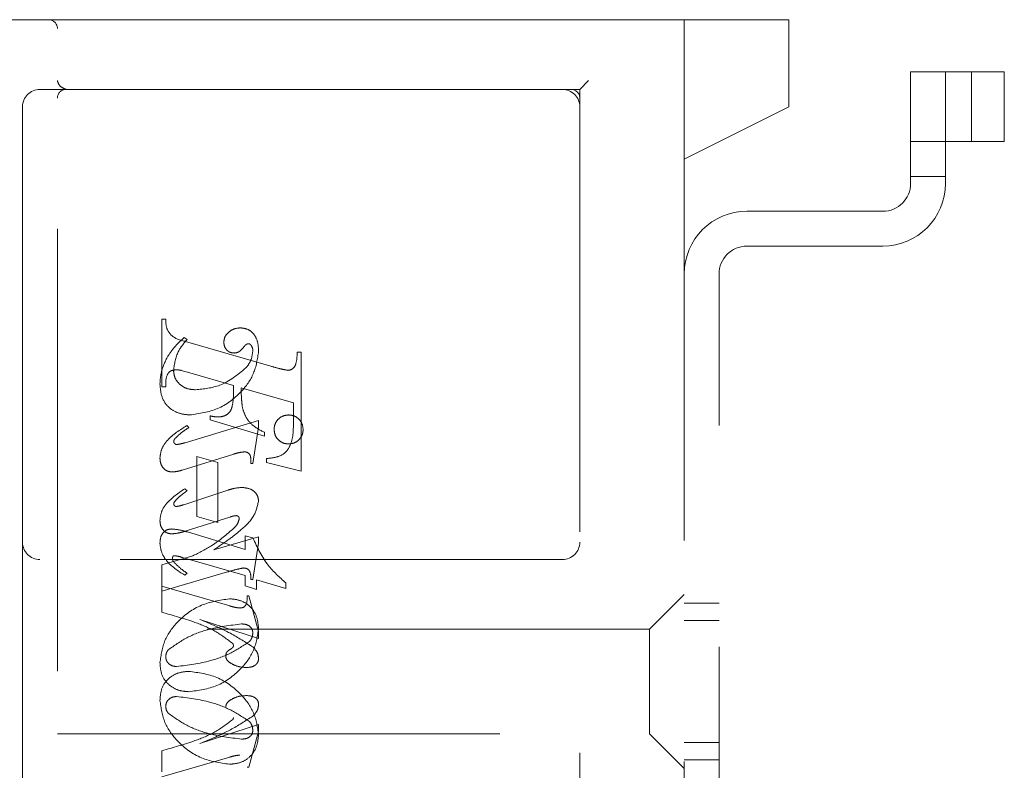
# Model space of a CAD drawing. Units: millimetres. Extents: x 11 to 205, y 5 to 292.
# Drawn here: x 148 to 151, y 142 to 144 of the extents above; entities that cross this region are included whole.
import ezdxf

# ---------------------------------------------------------------- set-up
doc = ezdxf.new("R2010")
doc.units = ezdxf.units.MM
doc.linetypes.add('HIDDEN', pattern=[1.905, 1.27, -0.635])

msp = doc.modelspace()

# ---------------------------------------------------------------- linework, layer by layer
at = {"color": 7, "linetype": 'HIDDEN', "lineweight": 18}
for p, q in [((145.5542, 143.6746), (147.8292, 143.6746)), ((147.8292, 143.6746), (148.0071, 143.6746)), ((148.0071, 143.6746), (149.2537, 143.6746)), ((149.9542, 143.6746), (149.2537, 143.6746)), ((149.6542, 143.2746), (149.6542, 143.6746)), ((149.9542, 143.6746), (149.9542, 143.6496)), ((147.8542, 139.8996), (147.8542, 143.6496)), ((149.9542, 143.6496), (149.9542, 143.4246)), ((150.3042, 143.5246), (150.3042, 143.2046)), ((150.4042, 143.5246), (150.3042, 143.5246)), ((150.4042, 143.2046), (150.4042, 143.5246)), ((150.4042, 143.5246), (150.4193, 143.5246)), ((150.4193, 143.5246), (150.5732, 143.5246)), ((150.4792, 143.3246), (150.4792, 143.5246)), ((150.5732, 143.3246), (150.5732, 143.5246)), ((149.3542, 143.4746), (149.3792, 143.4996)), ((147.8542, 143.4746), (147.8042, 143.4746)), ((148.0071, 143.4746), (147.8542, 143.4746)), ((149.2537, 143.4746), (148.0071, 143.4746)), ((149.2537, 143.4746), (149.3542, 143.4746)), ((149.3542, 143.4746), (149.3542, 140.0996)), ((147.7542, 143.4246), (147.7542, 142.1746)), ((149.6542, 143.2746), (149.9542, 143.4246)), ((150.3042, 143.3246), (150.4042, 143.3246)), ((150.4042, 143.3246), (150.4193, 143.3246)), ((150.4193, 143.3246), (150.5732, 143.3246)), ((149.6542, 140.2746), (149.6542, 143.2746)), ((150.3042, 143.2246), (150.4042, 143.2246)), ((150.2242, 143.1246), (149.8342, 143.1246)), ((149.8342, 143.0246), (150.2242, 143.0246)), ((149.7542, 140.6046), (149.7542, 142.9446)), ((148.1542, 142.6204), (148.1542, 142.8149)), ((148.1542, 142.8149), (148.1653, 142.8149)), ((148.2264, 142.7566), (148.2186, 142.7621)), ((148.2225, 142.7506), (148.4675, 142.6796)), ((148.5431, 142.7204), (148.5542, 142.7204)), ((148.5542, 142.7204), (148.5542, 142.3789)), ((148.2344, 142.6609), (148.2092, 142.6679)), ((148.3598, 142.624), (148.2344, 142.6609)), ((148.1653, 142.6204), (148.1542, 142.6204)), ((148.532, 142.5746), (148.382, 142.6176)), ((148.532, 142.5215), (148.532, 142.5746)), ((148.432, 142.5237), (148.2207, 142.4603)), ((148.2931, 142.526), (148.2931, 142.5371)), ((148.4487, 142.4789), (148.2931, 142.526)), ((148.432, 142.5052), (148.432, 142.5237)), ((148.232, 142.5039), (148.2261, 142.5094)), ((148.4153, 142.401), (148.432, 142.5052)), ((148.4487, 142.49), (148.4487, 142.4789)), ((148.2129, 142.3818), (148.3607, 142.4275)), ((148.2542, 142.2482), (148.2542, 142.4204)), ((148.2542, 142.4204), (148.3153, 142.4038)), ((148.4542, 142.4038), (148.4542, 142.4149)), ((148.3153, 142.4038), (148.3153, 142.2316)), ((148.4098, 142.401), (148.4153, 142.401)), ((148.5542, 142.3789), (148.4542, 142.4038)), ((148.3435, 142.324), (148.2174, 142.2823)), ((148.2264, 142.3223), (148.2199, 142.3279)), ((148.2212, 142.2062), (148.3495, 142.2467)), ((148.3153, 142.2316), (148.2542, 142.2482)), ((148.2274, 142.2041), (148.3931, 142.1534)), ((148.432, 142.1903), (148.3034, 142.1526)), ((148.3931, 142.1534), (148.3931, 142.1927)), ((148.3931, 142.1927), (148.4154, 142.1869)), ((148.432, 142.1715), (148.432, 142.1903)), ((147.7542, 142.1746), (147.7542, 141.3746)), ((148.4153, 142.0677), (148.432, 142.1715)), ((148.2429, 142.1353), (148.1542, 142.1094)), ((148.3931, 142.0786), (148.2134, 142.1308)), ((149.3042, 142.1246), (147.8042, 142.1246)), ((148.1542, 142.1094), (148.1542, 142.0482)), ((148.1542, 142.0343), (148.3429, 142.0893)), ((148.2264, 142.0858), (148.2197, 142.0802)), ((148.3931, 142.0493), (148.3931, 142.0786)), ((148.1542, 142.0482), (148.349, 141.9915)), ((148.1542, 141.9733), (148.1542, 142.0482)), ((148.4264, 142.039), (148.3931, 142.0493)), ((148.4098, 142.0677), (148.4153, 142.0677)), ((148.5098, 142.0418), (148.4264, 142.0661)), ((148.4264, 142.0661), (148.4264, 142.039)), ((148.5098, 142.058), (148.5098, 142.0418)), ((148.3987, 142.0204), (148.4042, 142.0204)), ((148.4042, 142.0204), (148.432, 141.9184)), ((149.6542, 142.0246), (149.5542, 141.9246)), ((149.7542, 141.9996), (149.6542, 141.9996)), ((148.432, 141.898), (148.2636, 141.9526)), ((149.7542, 141.9496), (149.6542, 141.9496)), ((149.5542, 141.9246), (147.8542, 141.9246)), ((148.432, 141.9184), (148.432, 141.898)), ((149.5542, 141.9246), (149.5542, 141.6246)), ((148.432, 141.6512), (148.2636, 141.5966)), ((148.432, 141.6309), (148.432, 141.6512)), ((147.8542, 141.6246), (149.5542, 141.6246)), ((148.4042, 141.5288), (148.432, 141.6309)), ((149.5542, 141.6246), (149.6542, 141.5246)), ((149.6542, 141.5996), (149.7542, 141.5996)), ((148.1542, 141.5759), (148.1542, 141.5149)), ((148.1542, 141.501), (148.349, 141.5577)), ((149.6542, 141.5496), (149.7542, 141.5496)), ((148.3987, 141.5288), (148.4042, 141.5288))]:
    msp.add_line(p, q, dxfattribs=at)
for centre, radius, start, end in [((147.8292, 143.6496), 0.025, 0, 90), ((147.8042, 143.4246), 0.05, 90, 180), ((147.8792, 143.4496), 0.025, 90, 180), ((149.3042, 143.4246), 0.05, 0, 90), ((149.3292, 143.4496), 0.025, 0, 90), ((150.2242, 143.2046), 0.08, 270, 0), ((150.2242, 143.2046), 0.18, 270, 0), ((149.8342, 142.9446), 0.18, 90, 180), ((149.8342, 142.9446), 0.08, 90, 180), ((147.8042, 142.1746), 0.05, 180, 270), ((149.3042, 142.1746), 0.05, 270, 0)]:
    msp.add_arc(centre, radius, start, end, dxfattribs=at)
for points, knots in [([(147.8792, 143.4746), (147.8733, 143.477), (147.8602, 143.4822), (147.8563, 143.4934), (147.8542, 143.4996)], [0, 0, 0, 0, 0.451974, 1, 1, 1, 1]), ([(148.1653, 142.8149), (148.1655, 142.8058), (148.1659, 142.7879), (148.1858, 142.7602), (148.2085, 142.7542), (148.2225, 142.7506)], [0, 0, 0, 0, 0.281613, 0.558066, 1, 1, 1, 1]), ([(148.3801, 142.7899), (148.3735, 142.7893), (148.3605, 142.7882), (148.3452, 142.7776), (148.3341, 142.7645), (148.3327, 142.7542), (148.332, 142.7491)], [0, 0, 0, 0, 0.280116, 0.560024, 0.780404, 1, 1, 1, 1]), ([(148.432, 142.7222), (148.4316, 142.7312), (148.4308, 142.7491), (148.4199, 142.7723), (148.4013, 142.7874), (148.3872, 142.7891), (148.3801, 142.7899)], [0, 0, 0, 0, 0.280963, 0.560148, 0.780138, 1, 1, 1, 1]), ([(148.2186, 142.7621), (148.2081, 142.7526), (148.1894, 142.7356), (148.1756, 142.7145), (148.1695, 142.7052)], [0, 0, 0, 0, 0.560125, 1, 1, 1, 1]), ([(148.1876, 142.6684), (148.1906, 142.6868), (148.1959, 142.7198), (148.2171, 142.7453), (148.2264, 142.7566)], [0, 0, 0, 0, 0.558703, 1, 1, 1, 1]), ([(148.332, 142.7491), (148.3324, 142.7446), (148.3333, 142.7356), (148.3409, 142.7253), (148.3506, 142.7187), (148.3577, 142.718), (148.3612, 142.7177)], [0, 0, 0, 0, 0.279932, 0.5596798, 0.7799913, 1, 1, 1, 1]), ([(148.2344, 142.5399), (148.2619, 142.5438), (148.3168, 142.5517), (148.3796, 142.5993), (148.422, 142.6576), (148.4287, 142.7007), (148.432, 142.7222)], [0, 0, 0, 0, 0.27959, 0.55976, 0.780325, 1, 1, 1, 1]), ([(148.2344, 142.5399), (148.2619, 142.5438), (148.3168, 142.5517), (148.3796, 142.5993), (148.422, 142.6576), (148.4287, 142.7007), (148.432, 142.7222)], [0, 0, 0, 0, 0.27959, 0.55976, 0.780325, 1, 1, 1, 1]), ([(148.3612, 142.7177), (148.3642, 142.7179), (148.3703, 142.7184), (148.3801, 142.7238), (148.3852, 142.7299), (148.3883, 142.7335)], [0, 0, 0, 0, 0.279827, 0.560757, 1, 1, 1, 1]), ([(148.3883, 142.7335), (148.3904, 142.7362), (148.3933, 142.74), (148.3984, 142.7437), (148.4011, 142.7442), (148.4024, 142.7444)], [0, 0, 0, 0, 0.559479, 0.780497, 1, 1, 1, 1]), ([(148.4153, 142.7237), (148.414, 142.7135), (148.4116, 142.6953), (148.4003, 142.681), (148.3953, 142.6747)], [0, 0, 0, 0, 0.558877, 1, 1, 1, 1]), ([(148.4024, 142.7444), (148.4033, 142.7443), (148.4052, 142.7442), (148.4083, 142.7427), (148.4098, 142.7408), (148.4107, 142.7397)], [0, 0, 0, 0, 0.2801299, 0.5615097, 1, 1, 1, 1]), ([(148.4107, 142.7397), (148.4123, 142.7369), (148.4151, 142.7319), (148.4153, 142.7262), (148.4153, 142.7237)], [0, 0, 0, 0, 0.559018, 1, 1, 1, 1]), ([(148.5172, 142.6679), (148.5198, 142.6684), (148.5252, 142.6693), (148.5318, 142.6742), (148.537, 142.6806), (148.5419, 142.6962), (148.5426, 142.7097), (148.5431, 142.7204)], [0, 0, 0, 0, 0.124756, 0.249774, 0.374694, 0.499863, 1, 1, 1, 1]), ([(148.1695, 142.7052), (148.1629, 142.6914), (148.1511, 142.6669), (148.1494, 142.6398), (148.1487, 142.6279)], [0, 0, 0, 0, 0.559854, 1, 1, 1, 1]), ([(148.1947, 142.6694), (148.1891, 142.6689), (148.1806, 142.6683), (148.1725, 142.6604), (148.165, 142.6457), (148.1652, 142.6316), (148.1653, 142.6204)], [0, 0, 0, 0, 0.248451, 0.373573, 0.499113, 1, 1, 1, 1]), ([(148.2509, 142.6121), (148.242, 142.6128), (148.2242, 142.6141), (148.2031, 142.6283), (148.1898, 142.6475), (148.1883, 142.6615), (148.1876, 142.6684)], [0, 0, 0, 0, 0.280273, 0.559483, 0.779854, 1, 1, 1, 1]), ([(148.2092, 142.6679), (148.2065, 142.6684), (148.2017, 142.6693), (148.1968, 142.6694), (148.1947, 142.6694)], [0, 0, 0, 0, 0.559853, 1, 1, 1, 1]), ([(148.3953, 142.6747), (148.3716, 142.6552), (148.3292, 142.6204), (148.2749, 142.6146), (148.2509, 142.6121)], [0, 0, 0, 0, 0.5585168, 1, 1, 1, 1]), ([(148.3953, 142.6747), (148.3716, 142.6552), (148.3292, 142.6204), (148.2749, 142.6146), (148.2509, 142.6121)], [0, 0, 0, 0, 0.5585168, 1, 1, 1, 1]), ([(148.4675, 142.6796), (148.4767, 142.677), (148.493, 142.6722), (148.5098, 142.6692), (148.5172, 142.6679)], [0, 0, 0, 0, 0.560236, 1, 1, 1, 1]), ([(148.1487, 142.6279), (148.1498, 142.615), (148.1521, 142.5891), (148.1739, 142.5583), (148.2041, 142.5429), (148.2243, 142.5409), (148.2344, 142.5399)], [0, 0, 0, 0, 0.280185, 0.559189, 0.779517, 1, 1, 1, 1]), ([(148.1487, 142.6279), (148.1498, 142.615), (148.1521, 142.5891), (148.1739, 142.5583), (148.2041, 142.5429), (148.2243, 142.5409), (148.2344, 142.5399)], [0, 0, 0, 0, 0.280185, 0.559189, 0.779517, 1, 1, 1, 1]), ([(148.3153, 142.5342), (148.3201, 142.5345), (148.3297, 142.535), (148.343, 142.5414), (148.3529, 142.5524), (148.3605, 142.5806), (148.3601, 142.6047), (148.3598, 142.624)], [0, 0, 0, 0, 0.125052, 0.249624, 0.374308, 0.499013, 1, 1, 1, 1]), ([(148.382, 142.6176), (148.3821, 142.6067), (148.3823, 142.5873), (148.3847, 142.568), (148.3858, 142.5595)], [0, 0, 0, 0, 0.560255, 1, 1, 1, 1]), ([(148.3858, 142.5595), (148.3886, 142.5508), (148.3942, 142.5334), (148.4151, 142.5075), (148.4359, 142.4966), (148.4487, 142.49)], [0, 0, 0, 0, 0.280081, 0.560262, 1, 1, 1, 1]), ([(148.2931, 142.5371), (148.2972, 142.5363), (148.3045, 142.5348), (148.312, 142.5344), (148.3153, 142.5342)], [0, 0, 0, 0, 0.560114, 1, 1, 1, 1]), ([(148.4542, 142.4149), (148.4637, 142.4157), (148.4826, 142.4172), (148.5098, 142.4292), (148.5318, 142.4664), (148.5319, 142.4987), (148.532, 142.5215)], [0, 0, 0, 0, 0.187538, 0.373396, 0.559848, 1, 1, 1, 1]), ([(148.4542, 142.4149), (148.4637, 142.4157), (148.4826, 142.4172), (148.5098, 142.4292), (148.5318, 142.4664), (148.5319, 142.4987), (148.532, 142.5215)], [0, 0, 0, 0, 0.187538, 0.373396, 0.559848, 1, 1, 1, 1]), ([(148.5181, 142.5399), (148.512, 142.5392), (148.4996, 142.5377), (148.4861, 142.5263), (148.4777, 142.5126), (148.4769, 142.5029), (148.4764, 142.498)], [0, 0, 0, 0, 0.2796078, 0.5592565, 0.7795651, 1, 1, 1, 1]), ([(148.5598, 142.498), (148.5591, 142.5042), (148.5578, 142.5166), (148.5464, 142.5302), (148.5326, 142.5386), (148.523, 142.5395), (148.5181, 142.5399)], [0, 0, 0, 0, 0.279668, 0.559388, 0.779649, 1, 1, 1, 1]), ([(148.2261, 142.5094), (148.206, 142.4969), (148.1781, 142.4796), (148.1526, 142.4448), (148.15, 142.4263), (148.1487, 142.4171)], [0, 0, 0, 0, 0.560076, 0.780372, 1, 1, 1, 1]), ([(148.2261, 142.5094), (148.206, 142.4969), (148.1781, 142.4796), (148.1526, 142.4448), (148.15, 142.4263), (148.1487, 142.4171)], [0, 0, 0, 0, 0.560076, 0.780372, 1, 1, 1, 1]), ([(148.1926, 142.4728), (148.1994, 142.4793), (148.2116, 142.4908), (148.2258, 142.4999), (148.232, 142.5039)], [0, 0, 0, 0, 0.559602, 1, 1, 1, 1]), ([(148.4764, 142.498), (148.4772, 142.4919), (148.4787, 142.4797), (148.49, 142.4661), (148.5037, 142.4578), (148.5133, 142.457), (148.5181, 142.4566)], [0, 0, 0, 0, 0.279496, 0.559338, 0.779619, 1, 1, 1, 1]), ([(148.5181, 142.4566), (148.5243, 142.4573), (148.5365, 142.4587), (148.5501, 142.47), (148.5586, 142.4836), (148.5594, 142.4932), (148.5598, 142.498)], [0, 0, 0, 0, 0.279636, 0.55938, 0.779562, 1, 1, 1, 1]), ([(148.1882, 142.4631), (148.1885, 142.4651), (148.1891, 142.4687), (148.1915, 142.4715), (148.1926, 142.4728)], [0, 0, 0, 0, 0.556762, 1, 1, 1, 1]), ([(148.1969, 142.455), (148.1957, 142.4551), (148.1933, 142.4554), (148.1907, 142.4578), (148.1886, 142.4602), (148.1883, 142.4621), (148.1882, 142.4631)], [0, 0, 0, 0, 0.278686, 0.560707, 0.779986, 1, 1, 1, 1]), ([(148.2207, 142.4603), (148.2164, 142.459), (148.2086, 142.4566), (148.2005, 142.4555), (148.1969, 142.455)], [0, 0, 0, 0, 0.560231, 1, 1, 1, 1]), ([(148.1487, 142.4171), (148.1491, 142.4114), (148.1498, 142.4001), (148.1582, 142.3862), (148.1705, 142.3775), (148.1794, 142.3767), (148.1838, 142.3763)], [0, 0, 0, 0, 0.28048, 0.559814, 0.779801, 1, 1, 1, 1]), ([(148.3607, 142.4275), (148.3665, 142.4293), (148.377, 142.4325), (148.388, 142.4336), (148.3928, 142.4341)], [0, 0, 0, 0, 0.560234, 1, 1, 1, 1]), ([(148.3928, 142.4341), (148.3956, 142.4335), (148.4014, 142.4324), (148.4088, 142.4242), (148.4096, 142.4167), (148.41, 142.4121)], [0, 0, 0, 0, 0.279015, 0.560081, 1, 1, 1, 1]), ([(148.41, 142.4121), (148.41, 142.41), (148.41, 142.4063), (148.4098, 142.4026), (148.4098, 142.401)], [0, 0, 0, 0, 0.559997, 1, 1, 1, 1]), ([(148.1838, 142.3763), (148.1894, 142.3767), (148.1993, 142.3776), (148.2087, 142.3805), (148.2129, 142.3818)], [0, 0, 0, 0, 0.559675, 1, 1, 1, 1]), ([(148.2199, 142.3279), (148.2012, 142.3153), (148.1751, 142.2977), (148.152, 142.2637), (148.1498, 142.246), (148.1487, 142.2372)], [0, 0, 0, 0, 0.5598682, 0.7801962, 1, 1, 1, 1]), ([(148.2199, 142.3279), (148.2012, 142.3153), (148.1751, 142.2977), (148.152, 142.2637), (148.1498, 142.246), (148.1487, 142.2372)], [0, 0, 0, 0, 0.5598682, 0.7801962, 1, 1, 1, 1]), ([(148.3837, 142.3318), (148.376, 142.3311), (148.3623, 142.3299), (148.3492, 142.3258), (148.3435, 142.324)], [0, 0, 0, 0, 0.5596956, 1, 1, 1, 1]), ([(148.432, 142.2938), (148.4309, 142.3001), (148.4285, 142.3129), (148.4102, 142.3288), (148.3937, 142.3307), (148.3837, 142.3318)], [0, 0, 0, 0, 0.279406, 0.560302, 1, 1, 1, 1]), ([(148.1906, 142.2909), (148.1946, 142.2955), (148.2019, 142.3037), (148.2106, 142.3103), (148.2144, 142.3132)], [0, 0, 0, 0, 0.559767, 1, 1, 1, 1]), ([(148.2144, 142.3132), (148.2167, 142.3149), (148.2207, 142.3179), (148.2247, 142.321), (148.2264, 142.3223)], [0, 0, 0, 0, 0.559998, 1, 1, 1, 1]), ([(148.1883, 142.2843), (148.1884, 142.2856), (148.1888, 142.288), (148.19, 142.29), (148.1906, 142.2909)], [0, 0, 0, 0, 0.558078, 1, 1, 1, 1]), ([(148.1959, 142.2771), (148.1948, 142.2773), (148.1927, 142.2776), (148.1903, 142.2796), (148.1886, 142.2818), (148.1884, 142.2835), (148.1883, 142.2843)], [0, 0, 0, 0, 0.279084, 0.560494, 0.779837, 1, 1, 1, 1]), ([(148.2174, 142.2823), (148.2135, 142.2811), (148.2064, 142.2788), (148.1991, 142.2776), (148.1959, 142.2771)], [0, 0, 0, 0, 0.560301, 1, 1, 1, 1]), ([(148.3804, 142.2091), (148.395, 142.2221), (148.4209, 142.2454), (148.4286, 142.2791), (148.432, 142.2938)], [0, 0, 0, 0, 0.562219, 1, 1, 1, 1]), ([(148.3495, 142.2467), (148.3528, 142.2479), (148.3589, 142.2499), (148.3652, 142.2506), (148.368, 142.2509)], [0, 0, 0, 0, 0.560305, 1, 1, 1, 1]), ([(148.3764, 142.242), (148.3748, 142.2362), (148.3717, 142.2258), (148.3642, 142.218), (148.3608, 142.2146)], [0, 0, 0, 0, 0.557221, 1, 1, 1, 1]), ([(148.368, 142.2509), (148.3693, 142.2507), (148.3718, 142.2503), (148.3745, 142.2478), (148.3762, 142.245), (148.3764, 142.243), (148.3764, 142.242)], [0, 0, 0, 0, 0.2785025, 0.5608166, 0.7792022, 1, 1, 1, 1]), ([(148.1487, 142.2372), (148.1491, 142.2317), (148.1498, 142.2207), (148.1585, 142.2075), (148.1706, 142.1996), (148.1793, 142.1989), (148.1836, 142.1985)], [0, 0, 0, 0, 0.280372, 0.559639, 0.779812, 1, 1, 1, 1]), ([(148.1487, 142.1711), (148.149, 142.1767), (148.1496, 142.1878), (148.1568, 142.202), (148.1686, 142.2111), (148.1774, 142.212), (148.1817, 142.2125)], [0, 0, 0, 0, 0.280821, 0.560073, 0.779963, 1, 1, 1, 1]), ([(148.1817, 142.2125), (148.1904, 142.2117), (148.2059, 142.2104), (148.2208, 142.206), (148.2274, 142.2041)], [0, 0, 0, 0, 0.559704, 1, 1, 1, 1]), ([(148.3608, 142.2146), (148.3405, 142.1973), (148.3043, 142.1662), (148.2617, 142.1447), (148.2429, 142.1353)], [0, 0, 0, 0, 0.559499, 1, 1, 1, 1]), ([(148.3608, 142.2146), (148.3405, 142.1973), (148.3043, 142.1662), (148.2617, 142.1447), (148.2429, 142.1353)], [0, 0, 0, 0, 0.559499, 1, 1, 1, 1]), ([(148.1836, 142.1985), (148.1907, 142.1993), (148.2035, 142.2007), (148.2158, 142.2045), (148.2212, 142.2062)], [0, 0, 0, 0, 0.559635, 1, 1, 1, 1]), ([(148.3034, 142.1526), (148.3183, 142.1625), (148.3448, 142.1802), (148.3696, 142.2003), (148.3804, 142.2091)], [0, 0, 0, 0, 0.56009, 1, 1, 1, 1]), ([(148.4154, 142.1869), (148.4284, 142.1594), (148.4516, 142.1102), (148.492, 142.074), (148.5098, 142.058)], [0, 0, 0, 0, 0.559037, 1, 1, 1, 1]), ([(148.4154, 142.1869), (148.4284, 142.1594), (148.4516, 142.1102), (148.492, 142.074), (148.5098, 142.058)], [0, 0, 0, 0, 0.559037, 1, 1, 1, 1]), ([(148.2197, 142.0802), (148.2004, 142.0924), (148.1736, 142.1095), (148.1522, 142.1447), (148.1498, 142.1623), (148.1487, 142.1711)], [0, 0, 0, 0, 0.559176, 0.779914, 1, 1, 1, 1]), ([(148.2197, 142.0802), (148.2004, 142.0924), (148.1736, 142.1095), (148.1522, 142.1447), (148.1498, 142.1623), (148.1487, 142.1711)], [0, 0, 0, 0, 0.559176, 0.779914, 1, 1, 1, 1]), ([(148.188, 142.1358), (148.1873, 142.1353), (148.1858, 142.1342), (148.1851, 142.1309), (148.1849, 142.1287), (148.1848, 142.1273)], [0, 0, 0, 0, 0.272117, 0.559419, 1, 1, 1, 1]), ([(148.1848, 142.1273), (148.1851, 142.1252), (148.1857, 142.1214), (148.188, 142.1184), (148.189, 142.1171)], [0, 0, 0, 0, 0.557018, 1, 1, 1, 1]), ([(148.2134, 142.1308), (148.2088, 142.1322), (148.2004, 142.1347), (148.1918, 142.1355), (148.188, 142.1358)], [0, 0, 0, 0, 0.560204, 1, 1, 1, 1]), ([(148.189, 142.1171), (148.1955, 142.1106), (148.207, 142.099), (148.2205, 142.0898), (148.2264, 142.0858)], [0, 0, 0, 0, 0.559634, 1, 1, 1, 1]), ([(148.3429, 142.0893), (148.3511, 142.0917), (148.3659, 142.096), (148.3809, 142.0992), (148.3875, 142.1006)], [0, 0, 0, 0, 0.560025, 1, 1, 1, 1]), ([(148.3875, 142.1006), (148.3914, 142.1003), (148.3972, 142.0999), (148.4037, 142.0953), (148.4101, 142.0855), (148.4099, 142.0756), (148.4098, 142.0677)], [0, 0, 0, 0, 0.249911, 0.375463, 0.501069, 1, 1, 1, 1]), ([(148.3483, 142.0121), (148.3207, 142.008), (148.2654, 141.9998), (148.2015, 141.9528), (148.1582, 141.8941), (148.1519, 141.8505), (148.1487, 141.8288)], [0, 0, 0, 0, 0.279614, 0.5597655, 0.7802429, 1, 1, 1, 1]), ([(148.3483, 142.0121), (148.3207, 142.008), (148.2654, 141.9998), (148.2015, 141.9528), (148.1582, 141.8941), (148.1519, 141.8505), (148.1487, 141.8288)], [0, 0, 0, 0, 0.279614, 0.5597655, 0.7802429, 1, 1, 1, 1]), ([(148.432, 141.9276), (148.4306, 141.9401), (148.4277, 141.9649), (148.4064, 141.9941), (148.3776, 142.0096), (148.3581, 142.0113), (148.3483, 142.0121)], [0, 0, 0, 0, 0.279932, 0.559271, 0.779447, 1, 1, 1, 1]), ([(148.432, 141.9276), (148.4306, 141.9401), (148.4277, 141.9649), (148.4064, 141.9941), (148.3776, 142.0096), (148.3581, 142.0113), (148.3483, 142.0121)], [0, 0, 0, 0, 0.279932, 0.559271, 0.779447, 1, 1, 1, 1]), ([(148.3778, 141.9856), (148.3819, 141.9859), (148.3879, 141.9864), (148.3939, 141.9919), (148.3995, 142.0023), (148.399, 142.0124), (148.3987, 142.0204)], [0, 0, 0, 0, 0.2491237, 0.3743983, 0.4999288, 1, 1, 1, 1]), ([(148.349, 141.9915), (148.3543, 141.9901), (148.3638, 141.9874), (148.3736, 141.9862), (148.3778, 141.9856)], [0, 0, 0, 0, 0.56026, 1, 1, 1, 1]), ([(148.358, 141.8835), (148.3413, 141.8962), (148.3079, 141.9216), (148.2379, 141.9498), (148.186, 141.9644), (148.1542, 141.9733)], [0, 0, 0, 0, 0.278122, 0.558902, 1, 1, 1, 1]), ([(148.358, 141.8835), (148.3413, 141.8962), (148.3079, 141.9216), (148.2379, 141.9498), (148.186, 141.9644), (148.1542, 141.9733)], [0, 0, 0, 0, 0.278122, 0.558902, 1, 1, 1, 1]), ([(148.1724, 141.8654), (148.1897, 141.8777), (148.2243, 141.9023), (148.2958, 141.9294), (148.3501, 141.9359), (148.3832, 141.9399)], [0, 0, 0, 0, 0.279377, 0.560062, 1, 1, 1, 1]), ([(148.1724, 141.8654), (148.1897, 141.8777), (148.2243, 141.9023), (148.2958, 141.9294), (148.3501, 141.9359), (148.3832, 141.9399)], [0, 0, 0, 0, 0.279377, 0.560062, 1, 1, 1, 1]), ([(148.2315, 141.7454), (148.2592, 141.7491), (148.3148, 141.7566), (148.3781, 141.8043), (148.4224, 141.8623), (148.4288, 141.9059), (148.432, 141.9276)], [0, 0, 0, 0, 0.279576, 0.559845, 0.780371, 1, 1, 1, 1]), ([(148.2315, 141.7454), (148.2592, 141.7491), (148.3148, 141.7566), (148.3781, 141.8043), (148.4224, 141.8623), (148.4288, 141.9059), (148.432, 141.9276)], [0, 0, 0, 0, 0.279576, 0.559845, 0.780371, 1, 1, 1, 1]), ([(148.2636, 141.9526), (148.2932, 141.9404), (148.3461, 141.9185), (148.3941, 141.8875), (148.4153, 141.8739)], [0, 0, 0, 0, 0.560621, 1, 1, 1, 1]), ([(148.3832, 141.9399), (148.3874, 141.9397), (148.3958, 141.9393), (148.4065, 141.9339), (148.4139, 141.9255), (148.4149, 141.9189), (148.4153, 141.9156)], [0, 0, 0, 0, 0.2808275, 0.5603567, 0.780626, 1, 1, 1, 1]), ([(148.4153, 141.9156), (148.415, 141.9103), (148.4143, 141.9008), (148.4087, 141.8932), (148.4062, 141.8898)], [0, 0, 0, 0, 0.559876, 1, 1, 1, 1]), ([(148.4062, 141.8898), (148.3888, 141.8782), (148.3538, 141.8549), (148.283, 141.8284), (148.2293, 141.8217), (148.1966, 141.8177)], [0, 0, 0, 0, 0.279335, 0.560164, 1, 1, 1, 1]), ([(148.4062, 141.8898), (148.3888, 141.8782), (148.3538, 141.8549), (148.283, 141.8284), (148.2293, 141.8217), (148.1966, 141.8177)], [0, 0, 0, 0, 0.279335, 0.560164, 1, 1, 1, 1]), ([(148.3376, 141.8475), (148.3377, 141.8498), (148.338, 141.8543), (148.3415, 141.861), (148.3483, 141.8657), (148.3544, 141.8693), (148.3591, 141.8731), (148.3596, 141.8761), (148.3598, 141.8776)], [0, 0, 0, 0, 0.170194, 0.34024, 0.56007, 0.780436, 0.890332, 1, 1, 1, 1]), ([(148.3598, 141.8776), (148.3597, 141.8787), (148.3595, 141.8809), (148.3584, 141.8827), (148.358, 141.8835)], [0, 0, 0, 0, 0.55831, 1, 1, 1, 1]), ([(148.4153, 141.8739), (148.4203, 141.8687), (148.4294, 141.8595), (148.4312, 141.8468), (148.432, 141.8413)], [0, 0, 0, 0, 0.5606272, 1, 1, 1, 1]), ([(148.1653, 141.8452), (148.1657, 141.8493), (148.1663, 141.8567), (148.1705, 141.8627), (148.1724, 141.8654)], [0, 0, 0, 0, 0.559449, 1, 1, 1, 1]), ([(148.1966, 141.8177), (148.1922, 141.818), (148.1836, 141.8188), (148.1733, 141.8258), (148.1665, 141.835), (148.1657, 141.8418), (148.1653, 141.8452)], [0, 0, 0, 0, 0.280355, 0.560008, 0.780144, 1, 1, 1, 1]), ([(148.3499, 141.8283), (148.3463, 141.8311), (148.3398, 141.8361), (148.3382, 141.844), (148.3376, 141.8475)], [0, 0, 0, 0, 0.561428, 1, 1, 1, 1]), ([(148.1487, 141.8288), (148.1496, 141.8163), (148.1515, 141.7914), (148.1739, 141.7632), (148.2023, 141.7477), (148.2218, 141.7462), (148.2315, 141.7454)], [0, 0, 0, 0, 0.280215, 0.558969, 0.77936, 1, 1, 1, 1]), ([(148.1487, 141.8288), (148.1496, 141.8163), (148.1515, 141.7914), (148.1739, 141.7632), (148.2023, 141.7477), (148.2218, 141.7462), (148.2315, 141.7454)], [0, 0, 0, 0, 0.280215, 0.558969, 0.77936, 1, 1, 1, 1]), ([(148.3977, 141.8149), (148.3882, 141.8154), (148.3712, 141.8163), (148.3564, 141.8247), (148.3499, 141.8283)], [0, 0, 0, 0, 0.560148, 1, 1, 1, 1]), ([(148.432, 141.8413), (148.4317, 141.8382), (148.4312, 141.8321), (148.4261, 141.8243), (148.4154, 141.8162), (148.405, 141.8154), (148.3977, 141.8149)], [0, 0, 0, 0, 0.18688, 0.373957, 0.561307, 1, 1, 1, 1]), ([(148.1487, 141.7204), (148.1496, 141.7329), (148.1515, 141.7578), (148.1739, 141.786), (148.2023, 141.8015), (148.2218, 141.803), (148.2315, 141.8038)], [0, 0, 0, 0, 0.2802151, 0.5589691, 0.7793599, 1, 1, 1, 1]), ([(148.1487, 141.7204), (148.1496, 141.7329), (148.1515, 141.7578), (148.1739, 141.786), (148.2023, 141.8015), (148.2218, 141.803), (148.2315, 141.8038)], [0, 0, 0, 0, 0.2802151, 0.5589691, 0.7793599, 1, 1, 1, 1]), ([(148.2315, 141.8038), (148.2592, 141.8001), (148.3148, 141.7927), (148.3781, 141.7449), (148.4224, 141.6869), (148.4288, 141.6433), (148.432, 141.6216)], [0, 0, 0, 0, 0.279576, 0.559845, 0.780371, 1, 1, 1, 1]), ([(148.2315, 141.8038), (148.2592, 141.8001), (148.3148, 141.7927), (148.3781, 141.7449), (148.4224, 141.6869), (148.4288, 141.6433), (148.432, 141.6216)], [0, 0, 0, 0, 0.279576, 0.559845, 0.780371, 1, 1, 1, 1]), ([(148.1966, 141.7316), (148.1922, 141.7312), (148.1836, 141.7304), (148.1733, 141.7234), (148.1665, 141.7143), (148.1657, 141.7074), (148.1653, 141.704)], [0, 0, 0, 0, 0.280355, 0.560008, 0.780144, 1, 1, 1, 1]), ([(148.4062, 141.6594), (148.3888, 141.671), (148.3538, 141.6944), (148.283, 141.7208), (148.2293, 141.7275), (148.1966, 141.7316)], [0, 0, 0, 0, 0.279335, 0.560164, 1, 1, 1, 1]), ([(148.4062, 141.6594), (148.3888, 141.671), (148.3538, 141.6944), (148.283, 141.7208), (148.2293, 141.7275), (148.1966, 141.7316)], [0, 0, 0, 0, 0.279335, 0.560164, 1, 1, 1, 1]), ([(148.3977, 141.7343), (148.3882, 141.7338), (148.3712, 141.7329), (148.3564, 141.7245), (148.3499, 141.7209)], [0, 0, 0, 0, 0.560148, 1, 1, 1, 1]), ([(148.432, 141.7079), (148.4317, 141.711), (148.4312, 141.7171), (148.4261, 141.7249), (148.4154, 141.733), (148.405, 141.7338), (148.3977, 141.7343)], [0, 0, 0, 0, 0.1868803, 0.3739569, 0.5613072, 1, 1, 1, 1]), ([(148.3483, 141.5371), (148.3207, 141.5412), (148.2654, 141.5494), (148.2015, 141.5964), (148.1582, 141.6551), (148.1519, 141.6987), (148.1487, 141.7204)], [0, 0, 0, 0, 0.279614, 0.559765, 0.780243, 1, 1, 1, 1]), ([(148.3483, 141.5371), (148.3207, 141.5412), (148.2654, 141.5494), (148.2015, 141.5964), (148.1582, 141.6551), (148.1519, 141.6987), (148.1487, 141.7204)], [0, 0, 0, 0, 0.279614, 0.559765, 0.780243, 1, 1, 1, 1]), ([(148.1653, 141.704), (148.1657, 141.6999), (148.1663, 141.6925), (148.1705, 141.6865), (148.1724, 141.6838)], [0, 0, 0, 0, 0.559449, 1, 1, 1, 1]), ([(148.3499, 141.7209), (148.3463, 141.7181), (148.3398, 141.7131), (148.3382, 141.7052), (148.3376, 141.7017)], [0, 0, 0, 0, 0.561428, 1, 1, 1, 1]), ([(148.4153, 141.6753), (148.4203, 141.6805), (148.4294, 141.6897), (148.4312, 141.7024), (148.432, 141.7079)], [0, 0, 0, 0, 0.560627, 1, 1, 1, 1]), ([(148.1724, 141.6838), (148.1897, 141.6715), (148.2243, 141.647), (148.2958, 141.6198), (148.3501, 141.6133), (148.3832, 141.6093)], [0, 0, 0, 0, 0.279377, 0.560062, 1, 1, 1, 1]), ([(148.1724, 141.6838), (148.1897, 141.6715), (148.2243, 141.647), (148.2958, 141.6198), (148.3501, 141.6133), (148.3832, 141.6093)], [0, 0, 0, 0, 0.279377, 0.560062, 1, 1, 1, 1]), ([(148.2636, 141.5966), (148.2932, 141.6088), (148.3461, 141.6307), (148.3941, 141.6617), (148.4153, 141.6753)], [0, 0, 0, 0, 0.560621, 1, 1, 1, 1]), ([(148.358, 141.6657), (148.3413, 141.653), (148.3079, 141.6276), (148.2379, 141.5995), (148.186, 141.5848), (148.1542, 141.5759)], [0, 0, 0, 0, 0.278122, 0.558902, 1, 1, 1, 1]), ([(148.358, 141.6657), (148.3413, 141.653), (148.3079, 141.6276), (148.2379, 141.5995), (148.186, 141.5848), (148.1542, 141.5759)], [0, 0, 0, 0, 0.278122, 0.558902, 1, 1, 1, 1]), ([(148.3598, 141.6717), (148.3597, 141.6705), (148.3595, 141.6683), (148.3584, 141.6665), (148.358, 141.6657)], [0, 0, 0, 0, 0.55831, 1, 1, 1, 1]), ([(148.4153, 141.6336), (148.415, 141.6389), (148.4143, 141.6484), (148.4087, 141.6561), (148.4062, 141.6594)], [0, 0, 0, 0, 0.559876, 1, 1, 1, 1]), ([(148.432, 141.6216), (148.4306, 141.6091), (148.4277, 141.5843), (148.4064, 141.5551), (148.3776, 141.5396), (148.3581, 141.5379), (148.3483, 141.5371)], [0, 0, 0, 0, 0.279932, 0.559271, 0.779447, 1, 1, 1, 1]), ([(148.432, 141.6216), (148.4306, 141.6091), (148.4277, 141.5843), (148.4064, 141.5551), (148.3776, 141.5396), (148.3581, 141.5379), (148.3483, 141.5371)], [0, 0, 0, 0, 0.279932, 0.559271, 0.779447, 1, 1, 1, 1]), ([(148.3832, 141.6093), (148.3874, 141.6095), (148.3958, 141.6099), (148.4065, 141.6154), (148.4139, 141.6237), (148.4149, 141.6303), (148.4153, 141.6336)], [0, 0, 0, 0, 0.280827, 0.560357, 0.780626, 1, 1, 1, 1]), ([(148.349, 141.5577), (148.3543, 141.5592), (148.3638, 141.5618), (148.3736, 141.563), (148.3778, 141.5636)], [0, 0, 0, 0, 0.56026, 1, 1, 1, 1])]:
    msp.add_open_spline(points, degree=3, knots=knots, dxfattribs=at)

doc.saveas('drawing.dxf')
